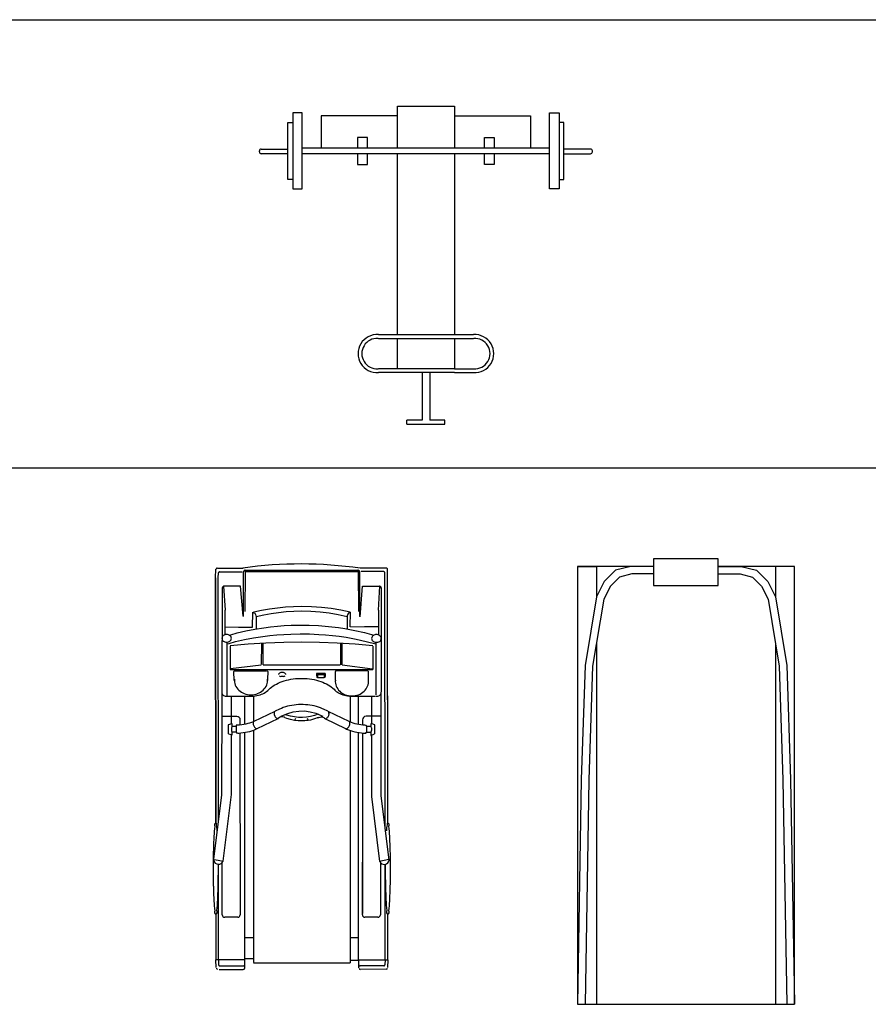
# Model space of a CAD drawing. Units: millimetres. Extents: x 28249 to 62889, y 35326 to 55285.
# Drawn here: x 34158 to 38618, y 38922 to 44095 of the extents above; entities that cross this region are included whole.
import ezdxf

# ---------------------------------------------------------------- set-up
doc = ezdxf.new("R2010")
doc.units = ezdxf.units.MM
doc.layers.add('cizimokulu.com', color=7, linetype='Continuous')

# ---------------------------------------------------------------- blocks, each defined once
blk = doc.blocks.new('A$C343F6177')
at = {"ltscale": 300}
for p, q in [((400, 2340.7), (400, 2200.7)), ((600, 2340.7), (400, 2340.7)), ((740, 2340.7), (600, 2340.7)), ((740, 2200.7), (740, 2340.7)), ((0, 2300.7), (0, 0.7)), ((0, 2300.7), (100, 2300.7)), ((400, 2300.7), (0, 2300.7)), ((100, 2300.7), (100, 2140.7)), ((200, 2280.7), (140, 2220.7)), ((280, 2300.7), (200, 2280.7)), ((400, 2300.7), (280, 2300.7)), ((1140, 2300.7), (740, 2300.7)), ((740, 2300.7), (860, 2300.7)), ((860, 2300.7), (940, 2280.7)), ((940, 2280.7), (1000, 2220.7)), ((1040, 2300.7), (1040, 2140.7)), ((1140, 2300.7), (1040, 2300.7)), ((1140, 0.7), (1140, 2300.7)), ((220.4, 2244.6), (172.9, 2197)), ((284.9, 2260.7), (220.4, 2244.6)), ((400, 2260.7), (284.9, 2260.7)), ((740, 2260.7), (855.1, 2260.7)), ((855.1, 2260.7), (919.5, 2244.6)), ((919.5, 2244.6), (967.1, 2197)), ((140, 2220.7), (100, 2140.7)), ((172.9, 2197), (138.5, 2128.2)), ((400, 2200.7), (740, 2200.7)), ((967.1, 2197), (1001.5, 2128.2)), ((1000, 2220.7), (1040, 2140.7)), ((100, 2140.7), (40, 1780.7)), ((138.5, 2128.2), (79.9, 1776.7)), ((1001.5, 2128.2), (1060.1, 1776.7)), ((1040, 2140.7), (1100, 1780.7)), ((100, 1897.4), (100, 0.7)), ((1040, 1897.4), (1040, 0.7)), ((40, 1780.7), (20, 1180.7)), ((79.9, 1776.7), (60, 1179.7)), ((1060.1, 1776.7), (1080, 1179.7)), ((1100, 1780.7), (1120, 1180.7)), ((20, 1180.7), (0, 0.7)), ((60, 1179.7), (40, 0)), ((1080, 1179.7), (1100, 0)), ((1120, 1180.7), (1140, 0.7)), ((0, 0.7), (1140, 0.7))]:
    blk.add_line(p, q, dxfattribs=at)
blk = doc.blocks.new('gimnasio_08')
for p, q in [((139.61, 238.08, -116.89), (173.42, 233.87, -116.89)), ((81.75, 235.29, -116.89), (81.76, 222.57, -116.89)), ((82.82, 236.8, -116.89), (86.83, 237.02, -116.89)), ((83.6, 234.93, -116.89), (83.61, 222.48, -116.89)), ((86.83, 235.66, -116.89), (84.18, 235.55, -116.89)), ((111.16, 237.06, -116.89), (86.83, 237.05, -116.89)), ((86.83, 235.66, -116.89), (136.98, 235.69, -116.89)), ((86.84, 221.8, -116.89), (86.84, 236.89, -116.89)), ((110.47, 233.63, -116.89), (138.1, 233.63, -116.89)), ((139.1, 235.71, -116.89), (138.58, 233.15, -116.89)), ((138.58, 233.14, -116.89), (173.58, 228.83, -116.89)), ((139.56, 237.93, -116.89), (139.1, 235.71, -116.89)), ((158.99, 237.07, -116.89), (287.49, 237.12, -116.89)), ((287.49, 237.13, -116.89), (159.02, 237.08, -116.89)), ((159.38, 235.69, -116.89), (287.49, 235.75, -116.89)), ((281.93, 233.71, -116.89), (173.18, 234.03, -116.89)), ((214.71, 226.05, -116.89), (214.71, 233.75, -116.89)), ((283.05, 232.92, -116.89), (270.54, 232.16, -116.89)), ((283.05, 223.99, -116.89), (283.05, 232.92, -116.89)), ((287.49, 237.13, -116.89), (291.97, 236.96, -116.89)), ((287.49, 235.74, -116.89), (290.15, 235.63, -116.89)), ((290.73, 235.01, -116.89), (290.73, 223.19, -116.89)), ((292.6, 236.21, -116.89), (292.58, 222.66, -116.89)), ((109.2, 225.5, -116.89), (109.2, 232.36, -116.89)), ((173.66, 228.84, -116.89), (204.93, 228.84, -116.89)), ((204.93, 228.49, -116.89), (206.52, 228.49, -116.89)), ((205.57, 230.42, -116.89), (204.97, 228.51, -116.89)), ((205.56, 230.39, -116.89), (210.33, 230.39, -116.89)), ((206.54, 228.5, -116.89), (206.52, 228.49, -116.89)), ((206.52, 228.49, -116.89), (206.52, 226.33, -116.89)), ((206.7, 228.57, -116.89), (206.54, 228.5, -116.89)), ((207.01, 228.7, -116.89), (206.7, 228.57, -116.89)), ((207.37, 228.8, -116.89), (207.01, 228.7, -116.89)), ((207.78, 228.86, -116.89), (207.37, 228.8, -116.89)), ((208.24, 228.85, -116.89), (207.78, 228.86, -116.89)), ((208.71, 228.75, -116.89), (208.24, 228.85, -116.89)), ((209.06, 228.63, -116.89), (208.71, 228.75, -116.89)), ((209.27, 228.53, -116.89), (209.06, 228.63, -116.89)), ((209.37, 228.49, -116.89), (209.27, 228.53, -116.89)), ((209.37, 228.49, -116.89), (209.37, 228.49, -116.89)), ((209.37, 226.33, -116.89), (209.37, 228.48, -116.89)), ((209.37, 228.48, -116.89), (210.96, 228.48, -116.89)), ((210.37, 230.42, -116.89), (210.97, 228.51, -116.89)), ((210.96, 228.84, -116.89), (225.25, 228.84, -116.89)), ((225.37, 230.46, -116.89), (225.37, 218.64, -116.89)), ((225.41, 231.09, -116.89), (253.59, 231.09, -116.89)), ((239.41, 229.44, -116.89), (239.38, 154.5, -116.89)), ((251.57, 229.43, -116.89), (239.41, 229.44, -116.89)), ((239.8, 229.24, -116.89), (241.87, 213.23, -116.89)), ((252.58, 220.1, -116.89), (251.73, 229.43, -116.89)), ((252.82, 230.93, -116.89), (253.06, 230.09, -116.89)), ((253.06, 230.09, -116.89), (253.96, 226.67, -116.89)), ((257.39, 229.98, -116.89), (257.63, 229.16, -116.89)), ((257.63, 229.16, -116.89), (258.53, 225.82, -116.89)), ((270.58, 232.32, -116.89), (257.84, 232.32, -116.89)), ((261.67, 232.32, -116.89), (261.64, 225.04, -116.89)), ((138.1, 224.23, -116.89), (110.47, 224.23, -116.89)), ((111.04, 224.1, -116.89), (205.99, 224.15, -116.89)), ((205.9, 225.56, -116.89), (205.93, 225.01, -116.89)), ((205.93, 225.77, -116.89), (206.39, 226.2, -116.89)), ((206.03, 225.96, -116.89), (205.93, 225.77, -116.89)), ((205.93, 225.01, -116.89), (206.02, 223.81, -116.89)), ((206.02, 223.81, -116.89), (206.16, 222.63, -116.89)), ((206.19, 226.11, -116.89), (206.03, 225.96, -116.89)), ((206.16, 222.63, -116.89), (206.34, 221.46, -116.89)), ((206.39, 226.2, -116.89), (206.19, 226.11, -116.89)), ((210.05, 226.33, -116.89), (206.44, 226.33, -116.89)), ((210.06, 225.67, -116.89), (210.03, 226.25, -116.89)), ((210.14, 224.54, -116.89), (210.06, 225.67, -116.89)), ((210.13, 224.16, -116.89), (212.81, 224.16, -116.89)), ((210.27, 223.43, -116.89), (210.14, 224.54, -116.89)), ((210.44, 222.34, -116.89), (210.27, 223.43, -116.89)), ((233.49, 227.35, -116.89), (238.21, 227.57, -116.89)), ((238.24, 227.56, -116.89), (238.05, 227.56, -116.89)), ((238.17, 227.56, -116.89), (238.28, 227.56, -116.89)), ((238.24, 227.57, -116.89), (238.21, 227.57, -116.89)), ((238.62, 225.19, -116.89), (238.61, 211.9, -116.89)), ((238.62, 226.91, -116.89), (238.62, 225.19, -116.89)), ((253.96, 226.67, -116.89), (255.03, 222, -116.89)), ((258.53, 225.82, -116.89), (259.6, 221.27, -116.89)), ((261.64, 225.04, -116.89), (261.62, 217.7, -116.89)), ((267.2, 222.56, -116.89), (290.58, 222.56, -116.89)), ((267.28, 222.64, -116.89), (283.05, 223.99, -116.89)), ((82.5, 221.84, -116.89), (86.84, 221.71, -116.89)), ((207.43, 217.31, -116.89), (85.32, 217.31, -116.89)), ((86.84, 221.71, -116.89), (206.29, 221.76, -116.89)), ((87.54, 221.58, -116.89), (87.54, 217.32, -116.89)), ((98.47, 221.71, -116.89), (98.47, 217.27, -116.89)), ((206.34, 221.46, -116.89), (206.57, 220.31, -116.89)), ((206.57, 220.31, -116.89), (206.84, 219.19, -116.89)), ((206.84, 219.19, -116.89), (207.16, 218.1, -116.89)), ((207.16, 218.1, -116.89), (207.53, 217.04, -116.89)), ((210.64, 221.28, -116.89), (210.44, 222.34, -116.89)), ((210.49, 221.76, -116.89), (225.33, 221.76, -116.89)), ((210.89, 220.26, -116.89), (210.64, 221.28, -116.89)), ((211.17, 219.28, -116.89), (210.89, 220.26, -116.89)), ((211.48, 218.34, -116.89), (211.17, 219.28, -116.89)), ((211.82, 217.45, -116.89), (211.48, 218.34, -116.89)), ((212.01, 217.01, -116.89), (211.82, 217.45, -116.89)), ((225.09, 217.31, -116.89), (211.88, 217.31, -116.89)), ((225.31, 218.64, -116.89), (225.31, 218.16, -116.89)), ((225.31, 218.16, -116.89), (225.36, 217.26, -116.89)), ((253.19, 210.75, -116.89), (252.58, 220.1, -116.89)), ((255.03, 222, -116.89), (255.94, 217.23, -116.89)), ((259.6, 221.27, -116.89), (260.51, 216.61, -116.89)), ((261.62, 217.7, -116.89), (269.47, 217.52, -116.89)), ((269.28, 217.43, -116.89), (269.14, 216.98, -116.89)), ((269.65, 217.28, -116.89), (269.69, 217.11, -116.89)), ((290.46, 221.61, -116.89), (269.83, 221.81, -116.89)), ((290.64, 214.19, -116.89), (290.59, 221.66, -116.89)), ((291.49, 221.55, -116.89), (291.51, 216.88, -116.89)), ((85.18, 217.26, -116.89), (85.2, 166.46, -116.89)), ((207.53, 217.04, -116.89), (207.93, 216.02, -116.89)), ((207.93, 216.02, -116.89), (208.29, 215.22, -116.89)), ((208.29, 215.22, -116.89), (213.55, 204.3, -116.89)), ((217.27, 206.09, -116.89), (212.01, 217.01, -116.89)), ((225.36, 217.26, -116.89), (225.46, 216.36, -116.89)), ((225.46, 216.36, -116.89), (225.6, 215.48, -116.89)), ((225.6, 215.48, -116.89), (225.78, 214.63, -116.89)), ((225.78, 214.63, -116.89), (226.01, 213.8, -116.89)), ((226.01, 213.8, -116.89), (226.29, 213.01, -116.89)), ((226.29, 213.01, -116.89), (226.6, 212.26, -116.89)), ((226.6, 212.26, -116.89), (226.95, 211.56, -116.89)), ((241.85, 212.21, -116.89), (241.83, 171.72, -116.89)), ((253.09, 212.34, -116.89), (241.86, 212.34, -116.89)), ((253.04, 213.1, -116.89), (241.99, 213.11, -116.89)), ((255.94, 217.23, -116.89), (256.7, 212.38, -116.89)), ((256.7, 212.38, -116.89), (257.16, 208.71, -116.89)), ((260.51, 216.61, -116.89), (261.27, 211.88, -116.89)), ((261.05, 215.9, -116.89), (260.69, 215.89, -116.89)), ((262.55, 215.91, -116.89), (261.05, 215.9, -116.89)), ((264.11, 215.91, -116.89), (262.55, 215.91, -116.89)), ((265.71, 215.91, -116.89), (264.11, 215.91, -116.89)), ((267.05, 215.9, -116.89), (265.71, 215.91, -116.89)), ((267.45, 215.93, -116.89), (267.21, 215.9, -116.89)), ((267.21, 215.9, -116.89), (267.24, 215.75, -116.89)), ((267.24, 215.75, -116.89), (268.08, 211.88, -116.89)), ((268.31, 216.19, -116.89), (267.45, 215.93, -116.89)), ((268.87, 216.6, -116.89), (268.31, 216.19, -116.89)), ((269.14, 216.98, -116.89), (268.87, 216.6, -116.89)), ((269.69, 217.11, -116.89), (270.53, 213.01, -116.89)), ((270.53, 213.01, -116.89), (271.24, 208.86, -116.89)), ((290.67, 206.68, -116.89), (290.64, 214.19, -116.89)), ((291.51, 216.88, -116.89), (291.54, 212.2, -116.89)), ((291.54, 212.2, -116.89), (291.55, 207.49, -116.89)), ((226.95, 211.56, -116.89), (227.34, 210.91, -116.89)), ((227.34, 210.91, -116.89), (227.76, 210.31, -116.89)), ((227.76, 210.31, -116.89), (228.22, 209.78, -116.89)), ((228.22, 209.78, -116.89), (228.56, 209.45, -116.89)), ((228.56, 209.45, -116.89), (228.89, 209.13, -116.89)), ((228.89, 209.13, -116.89), (229.51, 208.46, -116.89)), ((229.51, 208.46, -116.89), (230.1, 207.73, -116.89)), ((230.1, 207.73, -116.89), (230.67, 206.94, -116.89)), ((230.67, 206.94, -116.89), (231.21, 206.09, -116.89)), ((234.32, 209.85, -116.89), (233.57, 209.89, -116.89)), ((238.21, 209.67, -116.89), (234.32, 209.85, -116.89)), ((238.61, 211.9, -116.89), (238.61, 210.33, -116.89)), ((253.56, 201.36, -116.89), (253.19, 210.75, -116.89)), ((257.16, 208.71, -116.89), (257.52, 205.01, -116.89)), ((261.27, 211.88, -116.89), (261.72, 208.3, -116.89)), ((261.72, 208.3, -116.89), (262.09, 204.7, -116.89)), ((268.08, 211.88, -116.89), (268.79, 207.97, -116.89)), ((268.79, 207.97, -116.89), (269.35, 204.04, -116.89)), ((271.24, 208.86, -116.89), (271.8, 204.69, -116.89)), ((291.55, 207.49, -116.89), (291.56, 202.77, -116.89)), ((213.41, 204.54, -116.89), (213.28, 204.63, -116.89)), ((213.82, 204.15, -116.89), (213.41, 204.54, -116.89)), ((213.43, 204.9, -116.89), (214.98, 202.28, -116.89)), ((214.14, 203.73, -116.89), (213.82, 204.15, -116.89)), ((214.36, 203.27, -116.89), (214.14, 203.73, -116.89)), ((214.49, 202.78, -116.89), (214.36, 203.27, -116.89)), ((214.44, 201.74, -116.89), (214.51, 202.27, -116.89)), ((214.51, 202.27, -116.89), (214.49, 202.78, -116.89)), ((214.98, 202.28, -116.89), (216.28, 199.25, -116.89)), ((218.51, 203.51, -116.89), (217.4, 205.81, -116.89)), ((218.93, 202.58, -116.89), (218.51, 203.51, -116.89)), ((219.33, 201.55, -116.89), (218.93, 202.58, -116.89)), ((231.21, 206.09, -116.89), (231.71, 205.19, -116.89)), ((231.71, 205.19, -116.89), (232.18, 204.23, -116.89)), ((232.18, 204.23, -116.89), (232.62, 203.23, -116.89)), ((232.62, 203.23, -116.89), (233.01, 202.18, -116.89)), ((233.01, 202.18, -116.89), (233.37, 201.08, -116.89)), ((236.07, 203.69, -116.89), (235.6, 202.9, -116.89)), ((235.86, 202.75, -116.89), (235.86, 201.51, -116.89)), ((257.52, 205.01, -116.89), (257.8, 201.29, -116.89)), ((262.09, 204.7, -116.89), (262.37, 201.06, -116.89)), ((269.35, 204.04, -116.89), (269.77, 200.02, -116.89)), ((271.8, 204.69, -116.89), (272.22, 200.42, -116.89)), ((290.69, 199.15, -116.89), (290.67, 206.68, -116.89)), ((291.56, 202.77, -116.89), (291.57, 197.74, -116.89)), ((212.59, 195.71, -116.89), (213, 197.77, -116.89)), ((213, 197.77, -116.89), (213.59, 199.76, -116.89)), ((213.59, 199.76, -116.89), (213.78, 200.28, -116.89)), ((213.97, 200.63, -116.89), (214.24, 201.16, -116.89)), ((214.24, 201.16, -116.89), (214.44, 201.74, -116.89)), ((214.41, 195.71, -116.89), (214.82, 197.77, -116.89)), ((214.82, 197.77, -116.89), (215.41, 199.76, -116.89)), ((215.41, 199.76, -116.89), (215.6, 200.28, -116.89)), ((216.28, 199.25, -116.89), (217.1, 196.33, -116.89)), ((219.69, 200.49, -116.89), (219.33, 201.55, -116.89)), ((220, 199.39, -116.89), (219.69, 200.49, -116.89)), ((220.27, 198.27, -116.89), (220, 199.39, -116.89)), ((220.49, 197.11, -116.89), (220.27, 198.27, -116.89)), ((220.67, 195.94, -116.89), (220.49, 197.11, -116.89)), ((233.37, 201.08, -116.89), (233.69, 199.96, -116.89)), ((233.69, 199.96, -116.89), (233.96, 198.8, -116.89)), ((233.96, 198.8, -116.89), (234.19, 197.61, -116.89)), ((234.19, 197.61, -116.89), (234.38, 196.4, -116.89)), ((235.6, 201.35, -116.89), (236.07, 200.56, -116.89)), ((253.68, 191.96, -116.89), (253.56, 201.36, -116.89)), ((257.8, 201.29, -116.89), (257.98, 197.55, -116.89)), ((257.98, 197.55, -116.89), (258.08, 192.67, -116.89)), ((262.37, 201.06, -116.89), (262.55, 197.41, -116.89)), ((262.55, 197.41, -116.89), (262.65, 192.66, -116.89)), ((269.77, 200.02, -116.89), (270.03, 195.98, -116.89)), ((272.22, 200.42, -116.89), (272.47, 196.14, -116.89)), ((290.7, 191.62, -116.89), (290.69, 199.15, -116.89)), ((291.57, 197.74, -116.89), (291.57, 192.71, -116.89)), ((212.32, 191.49, -116.89), (212.36, 193.61, -116.89)), ((212.47, 189.38, -116.89), (212.32, 191.49, -116.89)), ((212.36, 193.61, -116.89), (212.59, 195.71, -116.89)), ((212.73, 195.53, -116.89), (213.83, 195.02, -116.89)), ((214.14, 191.49, -116.89), (214.18, 193.61, -116.89)), ((214.28, 189.38, -116.89), (214.14, 191.49, -116.89)), ((214.18, 193.61, -116.89), (214.41, 195.71, -116.89)), ((217.1, 196.33, -116.89), (217.52, 193.35, -116.89)), ((217.52, 193.35, -116.89), (217.54, 190.35, -116.89)), ((220.8, 194.76, -116.89), (220.67, 195.94, -116.89)), ((220.88, 193.56, -116.89), (220.8, 194.76, -116.89)), ((220.92, 192.36, -116.89), (220.88, 193.56, -116.89)), ((220.91, 191.15, -116.89), (220.92, 192.36, -116.89)), ((234.38, 196.4, -116.89), (234.52, 195.18, -116.89)), ((234.52, 195.18, -116.89), (234.62, 193.94, -116.89)), ((234.62, 193.94, -116.89), (234.67, 192.69, -116.89)), ((234.67, 191.44, -116.89), (234.63, 190.2, -116.89)), ((234.67, 192.69, -116.89), (234.67, 191.44, -116.89)), ((253.55, 182.57, -116.89), (253.68, 191.96, -116.89)), ((258.08, 192.67, -116.89), (258.03, 187.79, -116.89)), ((262.65, 192.66, -116.89), (262.59, 187.9, -116.89)), ((270.11, 191.94, -116.89), (269.99, 187.1, -116.89)), ((270.03, 195.98, -116.89), (270.11, 191.94, -116.89)), ((272.56, 191.84, -116.89), (272.44, 186.7, -116.89)), ((272.47, 196.14, -116.89), (272.56, 191.84, -116.89)), ((290.7, 184.25, -116.89), (290.7, 191.62, -116.89)), ((291.57, 192.71, -116.89), (291.57, 187.66, -116.89)), ((212.8, 187.31, -116.89), (212.47, 189.38, -116.89)), ((213.83, 189, -116.89), (212.73, 188.49, -116.89)), ((213.36, 185.15, -116.89), (212.8, 187.31, -116.89)), ((214.61, 187.31, -116.89), (214.28, 189.38, -116.89)), ((215.17, 185.15, -116.89), (214.61, 187.31, -116.89)), ((217.16, 187.37, -116.89), (216.39, 184.43, -116.89)), ((217.54, 190.35, -116.89), (217.16, 187.37, -116.89)), ((220.16, 185.27, -116.89), (220.4, 186.41, -116.89)), ((220.4, 186.41, -116.89), (220.6, 187.57, -116.89)), ((220.6, 187.57, -116.89), (220.75, 188.76, -116.89)), ((220.75, 188.76, -116.89), (220.85, 189.95, -116.89)), ((220.85, 189.95, -116.89), (220.91, 191.15, -116.89)), ((234.22, 186.52, -116.89), (234, 185.33, -116.89)), ((234.4, 187.73, -116.89), (234.22, 186.52, -116.89)), ((234.54, 188.96, -116.89), (234.4, 187.73, -116.89)), ((234.63, 190.2, -116.89), (234.54, 188.96, -116.89)), ((258.03, 187.79, -116.89), (257.81, 182.93, -116.89)), ((262.59, 187.9, -116.89), (262.38, 183.15, -116.89)), ((269.99, 187.1, -116.89), (269.63, 182.26, -116.89)), ((272.44, 186.7, -116.89), (272.08, 181.57, -116.89)), ((291.57, 187.66, -116.89), (291.57, 182.61, -116.89)), ((214.04, 183.29, -116.89), (213.36, 185.15, -116.89)), ((213.92, 183.36, -116.89), (214.19, 182.83, -116.89)), ((214.19, 182.83, -116.89), (214.38, 182.25, -116.89)), ((214.43, 181.21, -116.89), (214.31, 180.72, -116.89)), ((214.38, 182.25, -116.89), (214.46, 181.73, -116.89)), ((214.46, 181.73, -116.89), (214.43, 181.21, -116.89)), ((215.23, 181.59, -116.89), (214.85, 180.85, -116.89)), ((215.85, 183.29, -116.89), (215.17, 185.15, -116.89)), ((216.39, 184.43, -116.89), (215.23, 181.59, -116.89)), ((218.74, 181.02, -116.89), (219.16, 182.02, -116.89)), ((219.16, 182.02, -116.89), (219.53, 183.07, -116.89)), ((219.53, 183.07, -116.89), (219.87, 184.16, -116.89)), ((219.87, 184.16, -116.89), (220.16, 185.27, -116.89)), ((233.07, 181.93, -116.89), (232.67, 180.88, -116.89)), ((233.42, 183.03, -116.89), (233.07, 181.93, -116.89)), ((233.73, 184.16, -116.89), (233.42, 183.03, -116.89)), ((234, 185.33, -116.89), (233.73, 184.16, -116.89)), ((235.14, 183.52, -116.89), (235.14, 180.1, -116.89)), ((236.45, 183.55, -116.89), (235.19, 183.6, -116.89)), ((237.25, 184.13, -116.89), (235.77, 184.14, -116.89)), ((236.53, 179.89, -116.89), (236.52, 183.51, -116.89)), ((237.46, 184.1, -116.89), (237.46, 179.58, -116.89)), ((253.18, 173.2, -116.89), (253.55, 182.57, -116.89)), ((257.81, 182.93, -116.89), (257.55, 179.31, -116.89)), ((262.38, 183.15, -116.89), (262.12, 179.62, -116.89)), ((269.63, 182.26, -116.89), (269.04, 177.45, -116.89)), ((272.08, 181.57, -116.89), (271.49, 176.46, -116.89)), ((290.68, 176.89, -116.89), (290.7, 184.25, -116.89)), ((291.57, 182.61, -116.89), (291.57, 177.53, -116.89)), ((213.54, 179.72, -116.89), (208.28, 168.8, -116.89)), ((212, 167.01, -116.89), (217.26, 177.93, -116.89)), ((213.35, 179.46, -116.89), (213.23, 179.36, -116.89)), ((213.76, 179.84, -116.89), (213.35, 179.46, -116.89)), ((214.08, 180.27, -116.89), (213.76, 179.84, -116.89)), ((214.31, 180.72, -116.89), (214.08, 180.27, -116.89)), ((217.39, 178.21, -116.89), (218.5, 180.5, -116.89)), ((218.5, 180.5, -116.89), (218.74, 181.02, -116.89)), ((230.18, 176.33, -116.89), (229.59, 175.59, -116.89)), ((230.75, 177.13, -116.89), (230.18, 176.33, -116.89)), ((231.28, 177.99, -116.89), (230.75, 177.13, -116.89)), ((231.78, 178.9, -116.89), (231.28, 177.99, -116.89)), ((232.24, 179.86, -116.89), (231.78, 178.9, -116.89)), ((232.67, 180.88, -116.89), (232.24, 179.86, -116.89)), ((235.18, 179.93, -116.89), (236.49, 179.93, -116.89)), ((237.32, 179.5, -116.89), (235.61, 179.5, -116.89)), ((257.55, 179.31, -116.89), (257.2, 175.71, -116.89)), ((261.77, 176.11, -116.89), (261.33, 172.63, -116.89)), ((262.12, 179.62, -116.89), (261.77, 176.11, -116.89)), ((269.04, 177.45, -116.89), (268.23, 172.68, -116.89)), ((271.49, 176.46, -116.89), (270.68, 171.4, -116.89)), ((290.66, 169.54, -116.89), (290.68, 176.89, -116.89)), ((291.57, 177.53, -116.89), (291.55, 172.46, -116.89)), ((226.33, 171.08, -116.89), (226.05, 170.3, -116.89)), ((226.65, 171.82, -116.89), (226.33, 171.08, -116.89)), ((227.01, 172.51, -116.89), (226.65, 171.82, -116.89)), ((227.4, 173.15, -116.89), (227.01, 172.51, -116.89)), ((227.83, 173.73, -116.89), (227.4, 173.15, -116.89)), ((228.29, 174.25, -116.89), (227.83, 173.73, -116.89)), ((228.54, 174.5, -116.89), (228.29, 174.25, -116.89)), ((228.98, 174.92, -116.89), (228.54, 174.5, -116.89)), ((229.59, 175.59, -116.89), (228.98, 174.92, -116.89)), ((238.19, 174.27, -116.89), (233.55, 174.27, -116.89)), ((238.59, 157.03, -116.89), (238.6, 173.61, -116.89)), ((253.07, 171.58, -116.89), (241.84, 171.59, -116.89)), ((253.02, 170.82, -116.89), (241.84, 170.83, -116.89)), ((252.56, 163.83, -116.89), (253.18, 173.2, -116.89)), ((256.77, 172.14, -116.89), (256.25, 168.61, -116.89)), ((257.2, 175.71, -116.89), (256.77, 172.14, -116.89)), ((261.33, 172.63, -116.89), (260.81, 169.18, -116.89)), ((268.23, 172.68, -116.89), (267.23, 167.97, -116.89)), ((270.68, 171.4, -116.89), (269.67, 166.4, -116.89)), ((291.55, 172.46, -116.89), (291.54, 167.39, -116.89)), ((207.34, 166.51, -116.89), (85.28, 166.51, -116.89)), ((86.54, 166.32, -116.89), (86.54, 162.02, -116.89)), ((98.49, 166.47, -116.89), (98.49, 162.02, -116.89)), ((207.24, 166.22, -116.89), (206.91, 165.14, -116.89)), ((207.62, 167.27, -116.89), (207.24, 166.22, -116.89)), ((208.04, 168.28, -116.89), (207.62, 167.27, -116.89)), ((208.28, 168.8, -116.89), (208.04, 168.28, -116.89)), ((211.11, 164.79, -116.89), (211.43, 165.67, -116.89)), ((211.43, 165.67, -116.89), (211.77, 166.51, -116.89)), ((211.77, 166.51, -116.89), (212, 167.01, -116.89)), ((225.13, 166.51, -116.89), (211.77, 166.51, -116.89)), ((225.3, 165.95, -116.89), (225.29, 165.3, -116.89)), ((225.36, 166.86, -116.89), (225.3, 165.95, -116.89)), ((225.46, 167.75, -116.89), (225.36, 166.86, -116.89)), ((225.61, 168.63, -116.89), (225.46, 167.75, -116.89)), ((225.81, 169.48, -116.89), (225.61, 168.63, -116.89)), ((226.05, 170.3, -116.89), (225.81, 169.48, -116.89)), ((241.79, 170.7, -116.89), (239.7, 154.69, -116.89)), ((256.25, 168.61, -116.89), (255.29, 163.28, -116.89)), ((260.81, 169.18, -116.89), (259.86, 163.99, -116.89)), ((261.03, 167.97, -116.89), (260.58, 167.97, -116.89)), ((262.54, 167.96, -116.89), (261.03, 167.97, -116.89)), ((261.67, 158.83, -116.89), (261.64, 166.17, -116.89)), ((261.69, 166.36, -116.89), (269.51, 166.32, -116.89)), ((264.11, 167.95, -116.89), (262.54, 167.96, -116.89)), ((265.72, 167.96, -116.89), (264.11, 167.95, -116.89)), ((267.07, 167.97, -116.89), (265.72, 167.96, -116.89)), ((267.47, 167.94, -116.89), (267.23, 167.97, -116.89)), ((268.33, 167.68, -116.89), (267.47, 167.94, -116.89)), ((268.89, 167.27, -116.89), (268.33, 167.68, -116.89)), ((269.16, 166.89, -116.89), (268.89, 167.27, -116.89)), ((269.31, 166.44, -116.89), (269.16, 166.89, -116.89)), ((290.61, 162.23, -116.89), (290.66, 169.54, -116.89)), ((291.54, 167.39, -116.89), (291.51, 162.34, -116.89)), ((81.86, 147.51, -116.89), (81.78, 161.15, -116.89)), ((82.58, 161.82, -116.89), (86.63, 161.92, -116.89)), ((83.64, 148.79, -116.89), (83.63, 161.24, -116.89)), ((86.86, 162.02, -116.89), (206.24, 162.07, -116.89)), ((86.87, 161.88, -116.89), (86.87, 146.64, -116.89)), ((206.03, 160.54, -116.89), (205.92, 159.35, -116.89)), ((206.18, 161.72, -116.89), (206.03, 160.54, -116.89)), ((206.38, 162.89, -116.89), (206.18, 161.72, -116.89)), ((206.62, 164.03, -116.89), (206.38, 162.89, -116.89)), ((206.91, 165.14, -116.89), (206.62, 164.03, -116.89)), ((210.1, 159.84, -116.89), (210.23, 160.88, -116.89)), ((210.23, 160.88, -116.89), (210.39, 161.91, -116.89)), ((210.39, 161.91, -116.89), (210.6, 162.9, -116.89)), ((210.42, 162.07, -116.89), (224.92, 162.07, -116.89)), ((210.6, 162.9, -116.89), (210.84, 163.87, -116.89)), ((210.84, 163.87, -116.89), (211.11, 164.79, -116.89)), ((225.29, 165.3, -116.89), (225.28, 153.49, -116.89)), ((251.7, 154.5, -116.89), (252.56, 163.83, -116.89)), ((255.29, 163.28, -116.89), (254.13, 158.06, -116.89)), ((259.86, 163.99, -116.89), (258.7, 158.9, -116.89)), ((267.08, 161.2, -116.89), (283.08, 159.9, -116.89)), ((267.16, 161.28, -116.89), (290.54, 161.36, -116.89)), ((291.37, 162.23, -116.89), (269.85, 162.07, -116.89)), ((290.76, 148.88, -116.89), (290.76, 160.7, -116.89)), ((292.64, 147.43, -116.89), (292.6, 161.23, -116.89)), ((109.2, 151.84, -116.89), (109.2, 158.7, -116.89)), ((110.47, 159.97, -116.89), (138.1, 159.97, -116.89)), ((205.98, 160, -116.89), (111.08, 159.96, -116.89)), ((172.55, 155.21, -116.89), (138.55, 150.94, -116.89)), ((204.7, 155.53, -116.89), (205.49, 153.62, -116.89)), ((206.49, 155.54, -116.89), (204.9, 155.54, -116.89)), ((205.92, 159.35, -116.89), (205.88, 158.47, -116.89)), ((206.16, 157.91, -116.89), (205.88, 158.47, -116.89)), ((205.88, 158.47, -116.89), (205.91, 158.25, -116.89)), ((205.91, 158.25, -116.89), (206, 158.06, -116.89)), ((206, 158.06, -116.89), (206.16, 157.91, -116.89)), ((209.54, 157.79, -116.89), (206.24, 157.79, -116.89)), ((206.49, 157.75, -116.89), (206.49, 155.54, -116.89)), ((206.52, 155.52, -116.89), (206.49, 155.54, -116.89)), ((206.71, 155.43, -116.89), (206.52, 155.52, -116.89)), ((207.02, 155.31, -116.89), (206.71, 155.43, -116.89)), ((207.39, 155.21, -116.89), (207.02, 155.31, -116.89)), ((207.8, 155.16, -116.89), (207.39, 155.21, -116.89)), ((208.73, 155.29, -116.89), (208.28, 155.18, -116.89)), ((209.06, 155.41, -116.89), (208.73, 155.29, -116.89)), ((209.27, 155.5, -116.89), (209.06, 155.41, -116.89)), ((209.34, 155.53, -116.89), (209.27, 155.5, -116.89)), ((209.35, 155.53, -116.89), (209.34, 155.53, -116.89)), ((209.35, 155.54, -116.89), (209.35, 157.67, -116.89)), ((210.93, 155.54, -116.89), (209.35, 155.54, -116.89)), ((209.96, 158.16, -116.89), (209.49, 157.77, -116.89)), ((209.49, 157.77, -116.89), (209.69, 157.84, -116.89)), ((209.69, 157.84, -116.89), (209.85, 157.98, -116.89)), ((209.85, 157.98, -116.89), (209.96, 158.16, -116.89)), ((210, 158.37, -116.89), (210.02, 158.78, -116.89)), ((210.02, 158.78, -116.89), (210.1, 159.84, -116.89)), ((212.85, 160, -116.89), (210.12, 160, -116.89)), ((211.16, 155.53, -116.89), (210.37, 153.62, -116.89)), ((214.74, 150.21, -116.89), (214.74, 158.11, -116.89)), ((233.63, 156.84, -116.89), (238.51, 156.84, -116.89)), ((254.13, 158.06, -116.89), (252.79, 152.99, -116.89)), ((258.7, 158.9, -116.89), (257.36, 153.95, -116.89)), ((261.7, 151.54, -116.89), (261.67, 158.83, -116.89)), ((283.08, 159.9, -116.89), (283.08, 150.96, -116.89)), ((138.1, 150.57, -116.89), (110.47, 150.57, -116.89)), ((138.55, 150.94, -116.89), (138.56, 150.86, -116.89)), ((139.53, 146.16, -116.89), (138.55, 150.94, -116.89)), ((139.17, 145.89, -116.89), (173.22, 150.13, -116.89)), ((204.66, 155.18, -116.89), (172.59, 155.18, -116.89)), ((173.18, 150.13, -116.89), (281.93, 149.97, -116.89)), ((210.3, 153.63, -116.89), (205.53, 153.63, -116.89)), ((208.28, 155.18, -116.89), (207.8, 155.16, -116.89)), ((225.28, 155.17, -116.89), (211.01, 155.17, -116.89)), ((225.95, 152.84, -116.89), (253.55, 152.83, -116.89)), ((251.54, 154.5, -116.89), (239.38, 154.5, -116.89)), ((270.42, 151.56, -116.89), (257.64, 151.52, -116.89)), ((283.08, 150.96, -116.89), (270.58, 151.64, -116.89)), ((86.87, 146.67, -116.89), (82.82, 146.88, -116.89)), ((86.87, 148.06, -116.89), (84.22, 148.17, -116.89)), ((86.87, 148.06, -116.89), (136.98, 148.08, -116.89)), ((86.87, 146.67, -116.89), (111.2, 146.68, -116.89)), ((157.08, 148.09, -116.89), (287.53, 148.14, -116.89)), ((159.03, 146.71, -116.89), (287.53, 146.76, -116.89)), ((159.06, 146.7, -116.89), (291.97, 146.75, -116.89)), ((287.53, 148.14, -116.89), (290.18, 148.26, -116.89))]:
    blk.add_line(p, q)
for centre, radius, start, end in [((120.67, 172.5, -116.89), 65.6, 92.5927, 97.1714), ((130.54, 4.03, -116.89), 234.35, 91.2278, 93.14), ((134.56, -151.64, -116.89), 390.08, 89.9733, 91.3275), ((134.92, -151.64, -116.89), 390.08, 88.6725, 90.0267), ((139.52, 235.58, -116.89), 2.54, 97.456, 177.427), ((138.94, 4.03, -116.89), 234.35, 86.86, 88.7722), ((148.8, 172.5, -116.89), 65.6, 82.8286, 87.4073), ((82.56, 236.08, -116.89), 0.653, 159.0845, 180.2096), ((82.55, 236.09, -116.89), 0.635, 137.593, 159.1194), ((82.53, 236.11, -116.89), 0.611, 115.5164, 137.5936), ((82.52, 236.12, -116.89), 0.595, 93.0047, 115.4779), ((84.25, 234.9, -116.89), 0.653, 157.049, 177.38), ((84.27, 234.89, -116.89), 0.666, 137.0416, 157.1078), ((84.26, 234.9, -116.89), 0.655, 116.8126, 137.1015), ((84.25, 234.93, -116.89), 0.626, 95.941, 116.8485), ((110.47, 232.36, -116.89), 1.27, 90, 180), ((111.87, 236.28, -116.89), 1.45, 64.9319, 147.0868), ((111.99, 237.95, -116.89), 1.61, 213.5496, 296.1893), ((121.63, 312.21, -116.89), 76.23, 263.2757, 267.6605), ((131.56, 497.11, -116.89), 261.39, 267.1406, 269.0228), ((134.7, 640.43, -116.89), 404.74, 268.9237, 270.3231), ((139.52, 235.58, -116.89), 2.54, 177.427, 248.5011), ((152.41, 268.38, -116.89), 32.17, 273.8734, 279.5381), ((157.61, 236.28, -116.89), 1.45, 32.9132, 115.0681), ((158.04, 237.51, -116.89), 0.906, 250.8103, 330.4027), ((227.88, 231.58, -116.89), 2.54, 138.2471, 157.6348), ((227.49, 231.93, -116.89), 2.02, 115.7466, 138.3292), ((227.35, 232.21, -116.89), 1.7, 90.1943, 115.5341), ((256.3, 231.47, -116.89), 2.57, 141.1296, 161.6689), ((255.9, 231.8, -116.89), 2.05, 117.3759, 141.2485), ((255.74, 232.1, -116.89), 1.71, 90.243, 117.156), ((255.72, 232.1, -116.89), 1.71, 62.844, 89.757), ((255.56, 231.8, -116.89), 2.05, 38.7515, 62.6241), ((255.16, 231.47, -116.89), 2.57, 18.3311, 38.8704), ((281.8, 232.18, -116.89), 1.54, 73.2482, 90.2173), ((281.9, 232.47, -116.89), 1.23, 53.8554, 73.5417), ((282.1, 232.74, -116.89), 0.887, 29.5578, 54.0472), ((282.27, 232.84, -116.89), 0.693, 0.3381, 29.1935), ((290.08, 235.01, -116.89), 0.626, 63.1985, 84.1059), ((290.07, 234.98, -116.89), 0.655, 42.9454, 63.2343), ((290.06, 234.97, -116.89), 0.666, 22.9392, 43.0054), ((290.08, 234.98, -116.89), 0.653, 2.667, 22.998), ((291.94, 236.27, -116.89), 0.626, 63.1985, 84.1059), ((291.93, 236.25, -116.89), 0.655, 42.9454, 63.2343), ((291.92, 236.24, -116.89), 0.666, 22.9392, 43.0054), ((291.93, 236.24, -116.89), 0.653, 2.667, 22.998), ((228.43, 231.37, -116.89), 3.13, 174.5971, 191.4407), ((228.3, 231.4, -116.89), 3, 157.4494, 174.7934), ((256.67, 231.34, -116.89), 2.96, 161.443, 180.1182), ((256.67, 231.33, -116.89), 2.96, 179.8818, 198.557), ((256.3, 231.19, -116.89), 2.57, 198.3311, 218.8704), ((255.9, 230.86, -116.89), 2.05, 218.7515, 242.6241), ((255.74, 230.56, -116.89), 1.71, 242.844, 269.757), ((255.72, 230.56, -116.89), 1.71, 270.243, 297.156), ((255.56, 230.86, -116.89), 2.05, 297.3759, 321.2485), ((255.16, 231.19, -116.89), 2.57, 321.1296, 341.6689), ((254.79, 231.34, -116.89), 2.96, 359.8818, 18.557), ((254.79, 231.33, -116.89), 2.96, 341.443, 0.1182), ((82.47, 222.47, -116.89), 0.653, 179.7904, 200.9155), ((84.26, 222.48, -116.89), 0.653, 179.7904, 200.9155), ((110.47, 225.5, -116.89), 1.27, 180, 270), ((212.81, 226.05, -116.89), 1.89, 270.0232, 0.0231), ((234.93, 218.95, -116.89), 8.8, 136.9717, 159.4063), ((233.98, 219.84, -116.89), 7.51, 112.0677, 137.0143), ((233.67, 220.54, -116.89), 6.74, 85.0584, 111.8529), ((238.05, 227.33, -116.89), 0.224, 89.972, 92.6896), ((238.22, 227.34, -116.89), 0.233, 88.7243, 92.6898), ((238.22, 227.3, -116.89), 0.267, 53.304, 87.6446), ((238.24, 227.31, -116.89), 0.245, 60.03, 89.3493), ((238.1, 227.15, -116.89), 0.459, 29.1622, 53.1566), ((237.82, 226.98, -116.89), 0.789, 13.0972, 29.7986), ((237.56, 226.91, -116.89), 1.06, 359.81, 13.5297), ((290.53, 221.54, -116.89), 0.945, 65.1372, 86.4738), ((84.15, 192.31, -116.89), 210.64, 351.5188, 8.3335), ((82.46, 222.46, -116.89), 0.635, 200.8806, 222.407), ((82.44, 222.45, -116.89), 0.611, 222.4064, 244.4836), ((82.43, 222.43, -116.89), 0.595, 244.5221, 266.9953), ((84.24, 222.47, -116.89), 0.635, 200.8806, 222.407), ((84.22, 222.45, -116.89), 0.611, 222.4064, 244.4836), ((84.22, 222.44, -116.89), 0.595, 244.5221, 266.9953), ((211.31, 213.74, -116.89), 3.73, 104.2036, 116.3178), ((211.08, 214.73, -116.89), 2.71, 89.6403, 104.6552), ((211.11, 216.01, -116.89), 1.44, 67.4961, 90.4849), ((211.39, 216.68, -116.89), 0.706, 30.8859, 67.7541), ((235.86, 218.57, -116.89), 9.81, 159.2297, 180.1028), ((235.85, 218.53, -116.89), 9.81, 179.8956, 200.8816), ((290.6, 215.93, -116.89), 5.74, 86.0607, 90.1715), ((290.52, 221.53, -116.89), 0.961, 44.0321, 65.1324), ((290.84, 218.97, -116.89), 2.69, 79.7007, 86.595), ((290.51, 221.52, -116.89), 0.975, 23.1522, 44.0433), ((291.29, 221.24, -116.89), 0.369, 57.675, 85.3148), ((290.51, 221.51, -116.89), 0.98, 2.3588, 23.173), ((208.91, 215.5, -116.89), 0.677, 166.247, 204.1203), ((209.57, 215.34, -116.89), 1.35, 142.2957, 166.2719), ((210.58, 214.61, -116.89), 2.6, 127.7357, 143.174), ((211.27, 213.77, -116.89), 3.68, 115.983, 128.2097), ((211.5, 216.76, -116.89), 0.575, 25.6873, 29.1733), ((234.92, 218.15, -116.89), 8.79, 200.7026, 223.2735), ((233.97, 217.25, -116.89), 7.49, 223.2326, 248.3439), ((233.67, 216.56, -116.89), 6.74, 248.5661, 275.5156), ((238.2, 209.92, -116.89), 0.257, 271.1891, 307.5535), ((238.08, 210.08, -116.89), 0.457, 307.692, 332.5692), ((237.79, 210.24, -116.89), 0.795, 331.827, 348.9824), ((214.08, 204.55, -116.89), 0.587, 205.778, 220.9722), ((214.32, 204.54, -116.89), 0.724, 159.1967, 196.9376), ((215.12, 204.26, -116.89), 1.57, 137.2984, 159.832), ((216.12, 203.39, -116.89), 2.9, 123.2877, 138.2097), ((216.59, 202.74, -116.89), 3.7, 111.0944, 123.7671), ((216.44, 203.19, -116.89), 3.23, 97.6333, 111.525), ((216.29, 204.48, -116.89), 1.93, 78.7517, 98.3859), ((216.51, 205.5, -116.89), 0.882, 46.6718, 79.8113), ((216.7, 205.73, -116.89), 0.583, 32.5658, 44.5854), ((216.74, 205.83, -116.89), 0.587, 10.3867, 25.581), ((236.63, 203.29, -116.89), 0.779, 54.0623, 88.9143), ((236.3, 202.85, -116.89), 1.33, 29.4531, 53.8559), ((235.46, 202.34, -116.89), 2.31, 13.2017, 30.1058), ((234.69, 202.14, -116.89), 3.11, 359.8057, 13.6468), ((234.69, 202.12, -116.89), 3.11, 346.3103, 0.1513), ((236.62, 200.96, -116.89), 0.779, 271.0428, 305.8948), ((236.3, 201.41, -116.89), 1.33, 306.1011, 330.504), ((235.46, 201.91, -116.89), 2.31, 329.8512, 346.7553), ((241.46, 192, -116.89), 28.93, 173.1573, 186.7998), ((235.8, 183.64, -116.89), 0.54, 97.4365, 186.1718), ((214.16, 179.44, -116.89), 0.676, 155.8023, 193.4015), ((214.8, 179.6, -116.89), 1.34, 193.3973, 217.3169), ((214.16, 179.5, -116.89), 0.575, 161.11, 169.628), ((215.81, 180.32, -116.89), 2.58, 216.4547, 231.8705), ((216.5, 181.15, -116.89), 3.66, 231.4019, 243.5647), ((216.56, 181.23, -116.89), 3.76, 243.2386, 255.1961), ((216.33, 180.28, -116.89), 2.78, 254.7677, 269.4137), ((216.33, 179.06, -116.89), 1.45, 268.6253, 290.6535), ((216.35, 178.95, -116.89), 1.46, 268.3481, 292.7156), ((216.6, 178.36, -116.89), 0.706, 290.2439, 325.7329), ((216.65, 178.25, -116.89), 0.691, 292.5118, 332.4436), ((235.58, 179.85, -116.89), 0.356, 180.0237, 268.759), ((234.32, 165.93, -116.89), 8.8, 136.9717, 159.4063), ((233.38, 166.81, -116.89), 7.51, 112.0677, 137.0143), ((233.07, 167.51, -116.89), 6.74, 85.0584, 111.8529), ((238.17, 173.99, -116.89), 0.267, 53.304, 87.6446), ((238.05, 173.84, -116.89), 0.459, 29.1622, 53.1566), ((237.77, 173.67, -116.89), 0.789, 13.0972, 29.7986), ((237.51, 173.6, -116.89), 1.06, 359.81, 13.5297), ((208.9, 168.52, -116.89), 0.677, 155.8368, 193.7101), ((209.55, 168.68, -116.89), 1.35, 193.6852, 217.6613), ((210.57, 169.41, -116.89), 2.6, 216.7831, 232.2214), ((211.25, 170.25, -116.89), 3.68, 231.7474, 243.974), ((211.29, 170.28, -116.89), 3.73, 243.6393, 255.7535), ((211.06, 169.29, -116.89), 2.71, 255.3019, 270.3167), ((211.09, 168.01, -116.89), 1.44, 269.4722, 292.461), ((211.37, 167.34, -116.89), 0.706, 292.203, 329.0711), ((211.48, 167.26, -116.89), 0.575, 330.7837, 334.2697), ((235.25, 165.54, -116.89), 9.81, 159.2297, 180.1028), ((82.42, 161.15, -116.89), 0.635, 93.0217, 180.0252), ((84.28, 161.24, -116.89), 0.653, 159.1314, 180.2565), ((84.27, 161.25, -116.89), 0.635, 137.64, 159.1663), ((84.25, 161.27, -116.89), 0.611, 115.5633, 137.6406), ((84.24, 161.28, -116.89), 0.595, 93.0516, 115.5248), ((235.25, 165.51, -116.89), 9.81, 179.8956, 200.8816), ((234.31, 165.12, -116.89), 8.79, 200.7026, 223.2735), ((290.55, 162.35, -116.89), 0.945, 273.5732, 294.9098), ((290.55, 162.36, -116.89), 0.961, 294.9145, 316.0148), ((290.54, 162.37, -116.89), 0.975, 316.0037, 336.8948), ((290.53, 162.38, -116.89), 0.98, 336.874, 357.6882), ((110.47, 158.7, -116.89), 1.27, 90, 180), ((212.85, 158.11, -116.89), 1.89, 0.0098, 90.0245), ((233.37, 164.23, -116.89), 7.49, 223.2326, 248.3439), ((233.06, 163.53, -116.89), 6.74, 248.5661, 275.5156), ((110.47, 151.84, -116.89), 1.27, 180, 270), ((139.49, 148.49, -116.89), 2.54, 111.456, 262.5011), ((228.41, 152.63, -116.89), 3.14, 169.4967, 186.1308), ((228.26, 152.61, -116.89), 2.99, 185.9413, 203.1354), ((227.83, 152.42, -116.89), 2.52, 202.9575, 222.1986), ((227.46, 152.07, -116.89), 2.01, 222.1234, 244.5023), ((227.32, 151.79, -116.89), 1.7, 244.7114, 269.7697), ((256.71, 152.62, -116.89), 3.11, 175.6394, 194.9778), ((256.59, 152.65, -116.89), 2.99, 156.0733, 175.9326), ((256.33, 152.51, -116.89), 2.72, 194.6885, 215.8436), ((256.14, 152.85, -116.89), 2.5, 137.1435, 156.1999), ((255.85, 152.15, -116.89), 2.12, 215.656, 240.6419), ((255.78, 153.19, -116.89), 2, 115.0885, 137.2103), ((255.64, 151.8, -116.89), 1.72, 240.8859, 269.6643), ((255.64, 153.47, -116.89), 1.7, 90.1784, 114.8836), ((255.62, 151.8, -116.89), 1.72, 270.3242, 300.0454), ((255.62, 153.44, -116.89), 1.72, 59.9116, 89.6328), ((255.4, 152.17, -116.89), 2.15, 300.2941, 325.9132), ((255.4, 153.07, -116.89), 2.15, 34.0439, 59.663), ((254.93, 152.74, -116.89), 2.73, 16.3087, 34.3669), ((254.93, 152.51, -116.89), 2.73, 325.5901, 343.6484), ((254.59, 152.63, -116.89), 3.09, 359.8871, 16.4888), ((254.59, 152.62, -116.89), 3.09, 343.4683, 0.0699), ((281.84, 151.68, -116.89), 1.65, 269.8296, 286.7988), ((281.94, 151.37, -116.89), 1.32, 286.5052, 306.1916), ((282.16, 151.08, -116.89), 0.955, 305.9997, 330.4892), ((282.34, 150.97, -116.89), 0.746, 330.8534, 359.7088), ((82.5, 147.51, -116.89), 0.635, 179.9748, 266.9783), ((84.29, 148.82, -116.89), 0.653, 182.667, 202.998), ((84.3, 148.83, -116.89), 0.666, 202.9392, 223.0054), ((84.29, 148.82, -116.89), 0.655, 222.9454, 243.2343), ((84.28, 148.79, -116.89), 0.626, 243.1985, 264.1059), ((111.99, 145.73, -116.89), 1.61, 63.8107, 146.4504), ((111.87, 147.41, -116.89), 1.45, 212.9132, 295.0681), ((120.67, 211.19, -116.89), 65.6, 262.8286, 267.4073), ((121.63, 71.47, -116.89), 76.23, 92.3395, 96.7243), ((130.54, 379.65, -116.89), 234.35, 266.86, 268.7722), ((131.56, -113.43, -116.89), 261.39, 90.9772, 92.8594), ((134.56, 535.32, -116.89), 390.08, 268.6725, 270.0267), ((134.7, -256.74, -116.89), 404.74, 89.6769, 91.0763), ((134.92, 535.32, -116.89), 390.08, 269.9733, 271.3275), ((138.94, 379.65, -116.89), 234.35, 271.2278, 273.14), ((148.8, 211.19, -116.89), 65.6, 272.5927, 277.1714), ((152.41, 115.31, -116.89), 32.17, 80.4619, 86.1266), ((157.61, 147.41, -116.89), 1.45, 244.9319, 327.0868), ((158.04, 146.17, -116.89), 0.906, 29.5973, 109.1897), ((290.12, 148.88, -116.89), 0.626, 275.941, 296.8485), ((290.11, 148.91, -116.89), 0.655, 296.8126, 317.1015), ((290.1, 148.92, -116.89), 0.666, 317.0416, 337.1078), ((290.11, 148.91, -116.89), 0.653, 337.049, 357.38), ((291.99, 147.41, -116.89), 0.626, 275.941, 296.8485), ((291.97, 147.43, -116.89), 0.655, 296.8126, 317.1015), ((291.97, 147.44, -116.89), 0.666, 317.0416, 337.1078), ((291.98, 147.44, -116.89), 0.653, 337.049, 357.38)]:
    blk.add_arc(centre, radius, start, end)
blk = doc.blocks.new('A$C0D0E5E3C')
for p, q in [((725, 1670), (1025, 1670)), ((725, 1450), (725, 1670)), ((1025, 1670), (1025, 1450)), ((175, 1635), (175, 1235)), ((225, 1635), (175, 1635)), ((225, 1235), (225, 1635)), ((725, 1620), (325, 1620)), ((325, 1620), (325, 1450)), ((1025, 1620), (1425, 1620)), ((1425, 1620), (1425, 1450)), ((1525, 1235), (1525, 1635)), ((1525, 1635), (1575, 1635)), ((1575, 1635), (1575, 1235)), ((150, 1285), (150, 1585)), ((150, 1585), (175, 1585)), ((175, 1585), (175, 1285)), ((1600, 1585), (1575, 1585)), ((1575, 1585), (1575, 1285)), ((1600, 1285), (1600, 1585)), ((515.9, 1505.1), (515.9, 1450)), ((567.2, 1505.1), (515.9, 1505.1)), ((567.2, 1450), (567.2, 1505.1)), ((1182.8, 1505.1), (1234.1, 1505.1)), ((1182.8, 1450), (1182.8, 1505.1)), ((1234.1, 1505.1), (1234.1, 1450)), ((1525, 1450), (225, 1450)), ((225, 1420), (225, 1450)), ((1525, 1420), (1525, 1450)), ((0, 1430), (0, 1435)), ((10, 1445), (150, 1445)), ((150, 1420), (10, 1420)), ((1525, 1420), (225, 1420)), ((515.9, 1420), (515.9, 1364.1)), ((567.2, 1364.1), (567.2, 1420)), ((725, 470), (725, 1420)), ((1025, 1420), (1025, 470)), ((1182.8, 1364.1), (1182.8, 1420)), ((1234.1, 1420), (1234.1, 1364.1)), ((1740, 1445), (1600, 1445)), ((1600, 1420), (1740, 1420)), ((1750, 1430), (1750, 1435)), ((515.9, 1364.1), (567.2, 1364.1)), ((1234.1, 1364.1), (1182.8, 1364.1)), ((175, 1285), (150, 1285)), ((1575, 1285), (1600, 1285)), ((175, 1235), (225, 1235)), ((1575, 1235), (1525, 1235)), ((625, 470), (1125, 470)), ((625, 450), (1125, 450)), ((725, 290), (725, 450)), ((1025, 450), (1025, 290)), ((725, 290), (625, 290)), ((725, 270), (625, 270)), ((1025, 290), (725, 290)), ((1025, 270), (725, 270)), ((855, 270), (855, 20)), ((895, 270), (895, 20)), ((1025, 290), (1125, 290)), ((1025, 270), (1125, 270)), ((855, 20), (775, 20)), ((775, 0), (775, 20)), ((975, 20), (895, 20)), ((975, 0), (975, 20)), ((775, 0), (975, 0))]:
    blk.add_line(p, q)
for centre, radius, start, end in [((10, 1435), 10, 90, 180), ((10, 1430), 10, 180, 270), ((1740, 1435), 10, 0, 90), ((1740, 1430), 10, 270, 0), ((618.5, 370), 100.2, 86.2954, 273.7046), ((1131.5, 370), 100.2, 266.2954, 93.7046), ((618.5, 370), 80.2, 86.2954, 273.7046), ((1131.5, 370), 80.2, 266.2954, 93.7046)]:
    blk.add_arc(centre, radius, start, end)
blk = doc.blocks.new('FORMAT')
at = {"layer": 'cizimokulu.com', "color": 155, "true_color": 0x546d8e}
for p, q in [((28248.9, 44094.9), (62888.5, 44094.9)), ((28248.9, 41740), (62888.5, 41740))]:
    blk.add_line(p, q, dxfattribs=at)

msp = doc.modelspace()

# ---------------------------------------------------------------- block references
for name, p in [('FORMAT', (0, 0)), ('A$C0D0E5E3C', (35418, 41970.5)), ('A$C343F6177', (37089.2, 38922))]:
    msp.add_blockref(name, p)
at = {"xscale": 10, "yscale": 10, "zscale": 10, "rotation": 90}
msp.add_blockref('gimnasio_08', (37559.2, 38287.6, 1168.9), dxfattribs=at)

doc.saveas('drawing.dxf')
